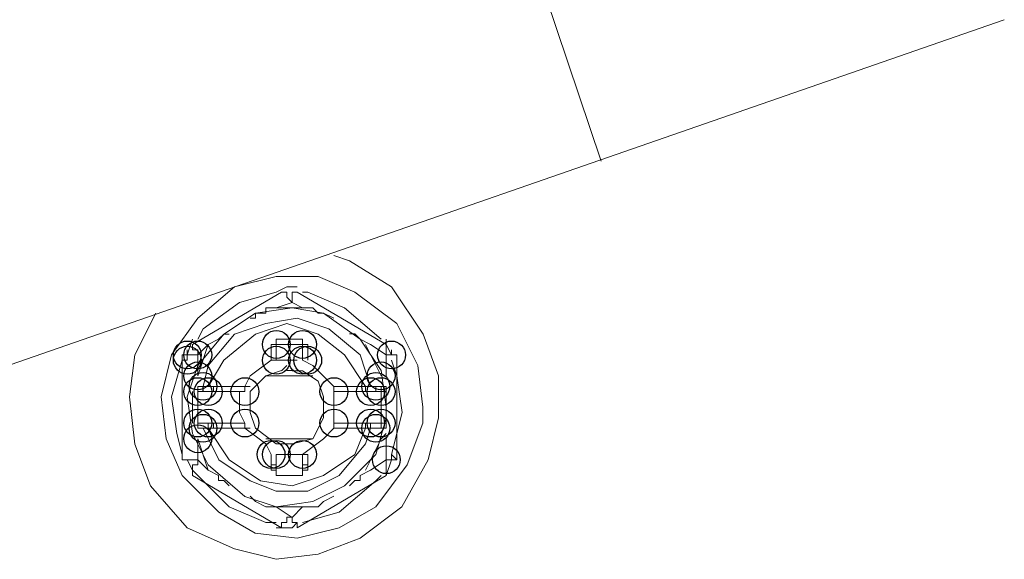
# Model space of a CAD drawing. Units: millimetres. Extents: x -106 to 114, y -114 to 106.
# Drawn here: x -1 to 4, y 64 to 67 of the extents above; entities that cross this region are included whole.
import ezdxf

# ---------------------------------------------------------------- set-up
doc = ezdxf.new("R2010")
doc.units = ezdxf.units.MM
doc.header["$MEASUREMENT"] = 0
doc.layers.add('Vrstva 1', color=7, linetype='Continuous')

msp = doc.modelspace()

# ---------------------------------------------------------------- linework, layer by layer
at = {"layer": 'Vrstva 1'}
for centre in [(0.0931, 64.9732), (0.2427, 64.9732), (-0.4152, 64.9133), (-0.3553, 64.9133), (0.7508, 64.9133), (-0.4152, 64.8834), (0.0931, 64.8834), (0.2427, 64.8834), (0.2427, 64.8834), (0.2724, 64.8834), (-0.3553, 64.7937), (0.6912, 64.7937), (-0.3253, 64.7341), (0.6612, 64.7341), (-0.3553, 64.7041), (-0.2956, 64.7041), (-0.2956, 64.7041), (-0.0862, 64.7041), (-0.0862, 64.7041), (0.422, 64.7041), (0.422, 64.7041), (0.422, 64.7041), (0.6312, 64.7041), (0.6912, 64.7041), (-0.3553, 64.5248), (-0.2956, 64.5248), (-0.0862, 64.5248), (-0.0862, 64.5248), (-0.0862, 64.5248), (0.422, 64.5248), (0.422, 64.5248), (0.6312, 64.5248), (0.6912, 64.5248), (-0.3253, 64.4948), (0.6612, 64.4948), (-0.3553, 64.435), (0.0632, 64.3453), (0.0931, 64.3453), (0.0931, 64.3453), (0.2427, 64.3453), (0.7211, 64.3153)]:
    msp.add_ellipse(centre, major_axis=(0, 0.0795), ratio=1, dxfattribs=at)
at = {"layer": 'Vrstva 1', "lineweight": 15}
for points in [[(1.9468, 66.0196), (1.9468, 66.0196), (0.8705, 69.2186), (0.8705, 69.2186)], [(-1.5214, 64.8237), (-1.5214, 64.8237), (4.249, 66.8268), (4.249, 66.8268)], [(0.1231, 65.2721), (0.1231, 65.2721), (-0.3853, 64.9733), (-0.3853, 64.9733)], [(0.7211, 64.9732), (0.7211, 64.9732), (0.2127, 65.272), (0.2127, 65.272)], [(0.1828, 65.2125), (0.1828, 65.2125), (0.0932, 65.1825), (0.0932, 65.1825)], [(0.2427, 65.1825), (0.2427, 65.1825), (0.1827, 65.2125), (0.1827, 65.2125)], [(0.2427, 65.1825), (0.2427, 65.1825), (0.0931, 65.1825), (0.0931, 65.1825)], [(-0.3852, 65.003), (-0.3852, 65.003), (-0.4152, 64.9134), (-0.4152, 64.9134)], [(0.2427, 65.003), (0.2427, 65.003), (0.0931, 65.003), (0.0931, 65.003)], [(0.0931, 64.8834), (0.0931, 64.8834), (0.0931, 65.003), (0.0931, 65.003)], [(0.2427, 64.8834), (0.2427, 64.8834), (0.2427, 65.003), (0.2427, 65.003)], [(-0.4152, 64.9433), (-0.4152, 64.9433), (-0.4152, 64.9133), (-0.4152, 64.9133)], [(-0.2956, 64.9732), (-0.2956, 64.9732), (-0.3556, 64.7937), (-0.3556, 64.7937)], [(-0.3553, 64.9133), (-0.3553, 64.9133), (-0.2953, 64.9733), (-0.2953, 64.9733)], [(0.0931, 64.9732), (0.0931, 64.9732), (0.0631, 64.9732), (0.0631, 64.9732)], [(0.0632, 64.8834), (0.0632, 64.8834), (0.0632, 64.973), (0.0632, 64.973)], [(0.0931, 64.9732), (0.0931, 64.9732), (0.2427, 64.9732), (0.2427, 64.9732)], [(0.0931, 64.8834), (0.0931, 64.8834), (0.0931, 64.973), (0.0931, 64.973)], [(0.2724, 64.9732), (0.2724, 64.9732), (0.2425, 64.9732), (0.2425, 64.9732)], [(0.2427, 64.8834), (0.2427, 64.8834), (0.2427, 64.973), (0.2427, 64.973)], [(0.2724, 64.9732), (0.2724, 64.9732), (0.2724, 64.8836), (0.2724, 64.8836)], [(0.6912, 64.7937), (0.6912, 64.7937), (0.6015, 64.9733), (0.6015, 64.9733)], [(0.7211, 64.9133), (0.7211, 64.9133), (0.6315, 64.9733), (0.6315, 64.9733)], [(0.7211, 64.9133), (0.7211, 64.9133), (0.7211, 64.9733), (0.7211, 64.9733)], [(0.7508, 64.9133), (0.7508, 64.9133), (0.7508, 64.9433), (0.7508, 64.9433)], [(-0.4152, 64.8834), (-0.4152, 64.8834), (-0.4452, 64.8834), (-0.4452, 64.8834)], [(-0.4449, 64.9133), (-0.4449, 64.9133), (-0.4449, 64.3154), (-0.4449, 64.3154)], [(-0.3553, 64.9133), (-0.3553, 64.9133), (-0.3553, 64.7937), (-0.3553, 64.7937)], [(0.0632, 64.8834), (0.0632, 64.8834), (0.0932, 64.8834), (0.0932, 64.8834)], [(0.1528, 64.8834), (0.1528, 64.8834), (0.0929, 64.8834), (0.0929, 64.8834)], [(0.2127, 64.8834), (0.2127, 64.8834), (0.1528, 64.8834), (0.1528, 64.8834)], [(0.7211, 64.9133), (0.7211, 64.9133), (0.7211, 64.7937), (0.7211, 64.7937)], [(0.7808, 64.3153), (0.7808, 64.3153), (0.7808, 64.9133), (0.7808, 64.9133)], [(0.1528, 64.8536), (0.1528, 64.8536), (0.1229, 64.8236), (0.1229, 64.8236)], [(0.1828, 64.8237), (0.1828, 64.8237), (0.1528, 64.8237), (0.1528, 64.8237)], [(0.3024, 64.7937), (0.3024, 64.7937), (0.0332, 64.7937), (0.0332, 64.7937)], [(-0.3852, 64.7041), (-0.3852, 64.7041), (-0.3852, 64.5249), (-0.3852, 64.5249)], [(-0.0862, 64.7041), (-0.0862, 64.7041), (-0.3554, 64.7041), (-0.3554, 64.7041)], [(-0.3553, 64.7041), (-0.3553, 64.7041), (-0.3553, 64.7341), (-0.3553, 64.7341)], [(-0.3253, 64.7341), (-0.3253, 64.7341), (-0.3553, 64.7341), (-0.3553, 64.7341)], [(-0.3553, 64.7041), (-0.3553, 64.7041), (-0.3553, 64.5249), (-0.3553, 64.5249)], [(-0.3553, 64.7041), (-0.3553, 64.7041), (-0.3253, 64.7041), (-0.3253, 64.7041)], [(-0.2956, 64.7041), (-0.2956, 64.7041), (-0.3256, 64.7041), (-0.3256, 64.7041)], [(-0.3253, 64.7041), (-0.3253, 64.7041), (-0.0862, 64.7041), (-0.0862, 64.7041)], [(-0.2956, 64.7041), (-0.2956, 64.7041), (-0.2656, 64.7041), (-0.2656, 64.7041)], [(-0.0862, 64.7041), (-0.0862, 64.7041), (-0.2658, 64.7041), (-0.2658, 64.7041)], [(-0.2657, 64.7341), (-0.2657, 64.7341), (-0.0561, 64.7341), (-0.0561, 64.7341)], [(-0.2657, 64.7041), (-0.2657, 64.7041), (-0.2657, 64.7341), (-0.2657, 64.7341)], [(0.422, 64.7341), (0.422, 64.7341), (0.6015, 64.7341), (0.6015, 64.7341)], [(0.422, 64.7341), (0.422, 64.7341), (0.422, 64.7041), (0.422, 64.7041)], [(0.422, 64.7041), (0.422, 64.7041), (0.6912, 64.7041), (0.6912, 64.7041)], [(0.422, 64.7041), (0.422, 64.7041), (0.6912, 64.7041), (0.6912, 64.7041)], [(0.422, 64.7041), (0.422, 64.7041), (0.6015, 64.7041), (0.6015, 64.7041)], [(0.422, 64.5248), (0.422, 64.5248), (0.422, 64.704), (0.422, 64.704)], [(0.6312, 64.7041), (0.6312, 64.7041), (0.6012, 64.7041), (0.6012, 64.7041)], [(0.6015, 64.7041), (0.6015, 64.7041), (0.6015, 64.7341), (0.6015, 64.7341)], [(0.6312, 64.7041), (0.6312, 64.7041), (0.6912, 64.7041), (0.6912, 64.7041)], [(0.7211, 64.7341), (0.7211, 64.7341), (0.6611, 64.7341), (0.6611, 64.7341)], [(0.7211, 64.7041), (0.7211, 64.7041), (0.6911, 64.7041), (0.6911, 64.7041)], [(0.6912, 64.5248), (0.6912, 64.5248), (0.6912, 64.704), (0.6912, 64.704)], [(0.7211, 64.7341), (0.7211, 64.7341), (0.7211, 64.7041), (0.7211, 64.7041)], [(0.7211, 64.5248), (0.7211, 64.5248), (0.7211, 64.704), (0.7211, 64.704)], [(-0.3553, 64.5248), (-0.3553, 64.5248), (-0.0861, 64.5248), (-0.0861, 64.5248)], [(-0.3553, 64.4948), (-0.3553, 64.4948), (-0.3553, 64.5248), (-0.3553, 64.5248)], [(-0.3253, 64.5248), (-0.3253, 64.5248), (-0.3553, 64.5248), (-0.3553, 64.5248)], [(-0.3553, 64.4948), (-0.3553, 64.4948), (-0.3253, 64.4948), (-0.3253, 64.4948)], [(-0.2956, 64.4948), (-0.2956, 64.4948), (-0.3256, 64.4948), (-0.3256, 64.4948)], [(-0.0862, 64.5248), (-0.0862, 64.5248), (-0.3254, 64.5248), (-0.3254, 64.5248)], [(-0.3253, 64.5248), (-0.3253, 64.5248), (-0.2954, 64.5248), (-0.2954, 64.5248)], [(-0.3253, 64.4948), (-0.3253, 64.4948), (-0.2654, 64.4948), (-0.2654, 64.4948)], [(-0.2956, 64.5248), (-0.2956, 64.5248), (-0.2656, 64.5248), (-0.2656, 64.5248)], [(-0.2956, 64.5248), (-0.2956, 64.5248), (-0.2956, 64.4948), (-0.2956, 64.4948)], [(-0.0564, 64.4948), (-0.0564, 64.4948), (-0.266, 64.4948), (-0.266, 64.4948)], [(-0.2657, 64.5248), (-0.2657, 64.5248), (-0.0861, 64.5248), (-0.0861, 64.5248)], [(-0.2657, 64.5248), (-0.2657, 64.5248), (-0.2657, 64.4948), (-0.2657, 64.4948)], [(0.422, 64.5248), (0.422, 64.5248), (0.6015, 64.5248), (0.6015, 64.5248)], [(0.6912, 64.5248), (0.6912, 64.5248), (0.422, 64.5248), (0.422, 64.5248)], [(0.422, 64.5248), (0.422, 64.5248), (0.6912, 64.5248), (0.6912, 64.5248)], [(0.422, 64.5248), (0.422, 64.5248), (0.422, 64.4948), (0.422, 64.4948)], [(0.422, 64.4948), (0.422, 64.4948), (0.6015, 64.4948), (0.6015, 64.4948)], [(0.6015, 64.5248), (0.6015, 64.5248), (0.6315, 64.5248), (0.6315, 64.5248)], [(0.6015, 64.5248), (0.6015, 64.5248), (0.6015, 64.4948), (0.6015, 64.4948)], [(0.6015, 64.4948), (0.6015, 64.4948), (0.6315, 64.4948), (0.6315, 64.4948)], [(0.6312, 64.5248), (0.6312, 64.5248), (0.6912, 64.5248), (0.6912, 64.5248)], [(0.6312, 64.5248), (0.6312, 64.5248), (0.6312, 64.4948), (0.6312, 64.4948)], [(0.6312, 64.4948), (0.6312, 64.4948), (0.6612, 64.4948), (0.6612, 64.4948)], [(0.6612, 64.4948), (0.6612, 64.4948), (0.7211, 64.4948), (0.7211, 64.4948)], [(0.6912, 64.5248), (0.6912, 64.5248), (0.7211, 64.5248), (0.7211, 64.5248)], [(0.7211, 64.5248), (0.7211, 64.5248), (0.7211, 64.4948), (0.7211, 64.4948)], [(-0.3553, 64.435), (-0.3553, 64.435), (-0.3553, 64.3154), (-0.3553, 64.3154)], [(-0.3553, 64.435), (-0.3553, 64.435), (-0.2953, 64.2558), (-0.2953, 64.2558)], [(0.0333, 64.435), (0.0333, 64.435), (0.3024, 64.435), (0.3024, 64.435)], [(0.6015, 64.2557), (0.6015, 64.2557), (0.6911, 64.4349), (0.6911, 64.4349)], [(0.6912, 64.435), (0.6912, 64.435), (0.7211, 64.465), (0.7211, 64.465)], [(0.7211, 64.3153), (0.7211, 64.3153), (0.7211, 64.4349), (0.7211, 64.4349)], [(0.1231, 64.4052), (0.1231, 64.4052), (0.183, 64.4052), (0.183, 64.4052)], [(0.1528, 64.4052), (0.1528, 64.4052), (0.1828, 64.4052), (0.1828, 64.4052)], [(-0.3553, 64.3153), (-0.3553, 64.3153), (-0.2953, 64.2554), (-0.2953, 64.2554)], [(0.0632, 64.3453), (0.0632, 64.3453), (0.0632, 64.2853), (0.0632, 64.2853)], [(0.0931, 64.3453), (0.0931, 64.3453), (0.0931, 64.2853), (0.0931, 64.2853)], [(0.0931, 64.3453), (0.0931, 64.3453), (0.0931, 64.2257), (0.0931, 64.2257)], [(0.0931, 64.3453), (0.0931, 64.3453), (0.1531, 64.3453), (0.1531, 64.3453)], [(0.1528, 64.3453), (0.1528, 64.3453), (0.2128, 64.3453), (0.2128, 64.3453)], [(0.2127, 64.3453), (0.2127, 64.3453), (0.2427, 64.3453), (0.2427, 64.3453)], [(0.2724, 64.3453), (0.2724, 64.3453), (0.2425, 64.3453), (0.2425, 64.3453)], [(0.2427, 64.3453), (0.2427, 64.3453), (0.2427, 64.2257), (0.2427, 64.2257)], [(0.2427, 64.3453), (0.2427, 64.3453), (0.2427, 64.2853), (0.2427, 64.2853)], [(0.2724, 64.3453), (0.2724, 64.3453), (0.2724, 64.2853), (0.2724, 64.2853)], [(0.7211, 64.3153), (0.7211, 64.3153), (0.6315, 64.2554), (0.6315, 64.2554)], [(0.7211, 64.2257), (0.7211, 64.2257), (0.7511, 64.3153), (0.7511, 64.3153)], [(0.7211, 64.2257), (0.7211, 64.2257), (0.7511, 64.3153), (0.7511, 64.3153)], [(0.7211, 64.2257), (0.7211, 64.2257), (0.7211, 64.3153), (0.7211, 64.3153)], [(0.7211, 64.3153), (0.7211, 64.3153), (0.7511, 64.3153), (0.7511, 64.3153)], [(0.0931, 64.2856), (0.0931, 64.2856), (0.0631, 64.2856), (0.0631, 64.2856)], [(0.0931, 64.2856), (0.0931, 64.2856), (0.0931, 64.2256), (0.0931, 64.2256)], [(0.2427, 64.2856), (0.2427, 64.2856), (0.2727, 64.2856), (0.2727, 64.2856)], [(0.2427, 64.2856), (0.2427, 64.2856), (0.2427, 64.2256), (0.2427, 64.2256)], [(-0.3852, 64.2257), (-0.3852, 64.2257), (0.1228, 63.9269), (0.1228, 63.9269)], [(0.0931, 64.2257), (0.0931, 64.2257), (0.2427, 64.2257), (0.2427, 64.2257)], [(0.2427, 64.2257), (0.2427, 64.2257), (0.0931, 64.2257), (0.0931, 64.2257)], [(0.7211, 64.2257), (0.7211, 64.2257), (0.2127, 63.9269), (0.2127, 63.9269)], [(0.0931, 64.0464), (0.0931, 64.0464), (0.2427, 64.0464), (0.2427, 64.0464)], [(0.1828, 63.9865), (0.1828, 63.9865), (0.0932, 64.0465), (0.0932, 64.0465)], [(0.1828, 63.9865), (0.1828, 63.9865), (0.2428, 64.0465), (0.2428, 64.0465)]]:
    msp.add_open_spline(points, degree=3, dxfattribs=at)
for points, knots in [([(-0.5945, 65.1525), (-0.5945, 65.1525), (-0.7141, 64.9133), (-0.7141, 64.9133), (-0.7141, 64.9133), (-0.7141, 64.9133), (-0.7441, 64.6741), (-0.7441, 64.6741), (-0.7441, 64.6741), (-0.7441, 64.6741), (-0.7141, 64.405), (-0.7141, 64.405), (-0.7141, 64.405), (-0.7141, 64.405), (-0.6245, 64.1661), (-0.6245, 64.1661), (-0.6245, 64.1661), (-0.6245, 64.1661), (-0.4153, 63.9266), (-0.4153, 63.9266), (-0.4153, 63.9266), (-0.4153, 63.9266), (-0.1461, 63.807), (-0.1461, 63.807), (-0.1461, 63.807), (-0.1461, 63.807), (0.0931, 63.747), (0.0931, 63.747), (0.0931, 63.747), (0.0931, 63.747), (0.3326, 63.777), (0.3326, 63.777), (0.3326, 63.777), (0.3326, 63.777), (0.5715, 63.867), (0.5715, 63.867), (0.5715, 63.867), (0.5715, 63.867), (0.8106, 64.0466), (0.8106, 64.0466), (0.8106, 64.0466), (0.8106, 64.0466), (0.9599, 64.3154), (0.9599, 64.3154), (0.9599, 64.3154), (0.9599, 64.3154), (1.0198, 64.5546), (1.0198, 64.5546), (1.0198, 64.5546), (1.0198, 64.5546), (1.0198, 64.7937), (1.0198, 64.7937), (1.0198, 64.7937), (1.0198, 64.7937), (0.9306, 65.0329), (0.9306, 65.0329), (0.9306, 65.0329), (0.9306, 65.0329), (0.751, 65.3021), (0.751, 65.3021), (0.751, 65.3021), (0.751, 65.3021), (0.5115, 65.4513), (0.5115, 65.4513), (0.5115, 65.4513), (0.5115, 65.4513), (0.4219, 65.4813), (0.4219, 65.4813)], [0, 0, 0, 0, 0.055556, 0.055556, 0.055556, 0.055556, 0.111111, 0.111111, 0.111111, 0.111111, 0.166667, 0.166667, 0.166667, 0.166667, 0.222222, 0.222222, 0.222222, 0.222222, 0.277778, 0.277778, 0.277778, 0.277778, 0.333333, 0.333333, 0.333333, 0.333333, 0.388889, 0.388889, 0.388889, 0.388889, 0.444444, 0.444444, 0.444444, 0.444444, 0.5, 0.5, 0.5, 0.5, 0.555556, 0.555556, 0.555556, 0.555556, 0.611111, 0.611111, 0.611111, 0.611111, 0.666667, 0.666667, 0.666667, 0.666667, 0.722222, 0.722222, 0.722222, 0.722222, 0.777778, 0.777778, 0.777778, 0.777778, 0.833333, 0.833333, 0.833333, 0.833333, 0.888889, 0.888889, 0.888889, 0.888889, 1, 1, 1, 1]), ([(0.9303, 64.6144), (0.9303, 64.6144), (0.9003, 64.8536), (0.9003, 64.8536), (0.9003, 64.8536), (0.9003, 64.8536), (0.7807, 65.0928), (0.7807, 65.0928), (0.7807, 65.0928), (0.7807, 65.0928), (0.5415, 65.2724), (0.5415, 65.2724), (0.5415, 65.2724), (0.5415, 65.2724), (0.3323, 65.362), (0.3323, 65.362), (0.3323, 65.362), (0.3323, 65.362), (0.0932, 65.362), (0.0932, 65.362), (0.0932, 65.362), (0.0932, 65.362), (-0.146, 65.302), (-0.146, 65.302), (-0.146, 65.302), (-0.146, 65.302), (-0.3552, 65.1224), (-0.3552, 65.1224), (-0.3552, 65.1224), (-0.3552, 65.1224), (-0.5048, 64.9132), (-0.5048, 64.9132), (-0.5048, 64.9132), (-0.5048, 64.9132), (-0.5648, 64.6744), (-0.5648, 64.6744), (-0.5648, 64.6744), (-0.5648, 64.6744), (-0.5348, 64.4349), (-0.5348, 64.4349), (-0.5348, 64.4349), (-0.5348, 64.4349), (-0.4452, 64.2257), (-0.4452, 64.2257), (-0.4452, 64.2257), (-0.4452, 64.2257), (-0.2356, 64.0165), (-0.2356, 64.0165), (-0.2356, 64.0165), (-0.2356, 64.0165), (-0.0268, 63.8969), (-0.0268, 63.8969), (-0.0268, 63.8969), (-0.0268, 63.8969), (0.2127, 63.8669), (0.2127, 63.8669), (0.2127, 63.8669), (0.2127, 63.8669), (0.4519, 63.9269), (0.4519, 63.9269), (0.4519, 63.9269), (0.4519, 63.9269), (0.6611, 64.0465), (0.6611, 64.0465), (0.6611, 64.0465), (0.6611, 64.0465), (0.8407, 64.2856), (0.8407, 64.2856), (0.8407, 64.2856), (0.8407, 64.2856), (0.9303, 64.5248), (0.9303, 64.5248), (0.9303, 64.5248), (0.9303, 64.5248), (0.9303, 64.6144), (0.9303, 64.6144)], [0, 0, 0, 0, 0.05, 0.05, 0.05, 0.05, 0.1, 0.1, 0.1, 0.1, 0.15, 0.15, 0.15, 0.15, 0.2, 0.2, 0.2, 0.2, 0.25, 0.25, 0.25, 0.25, 0.3, 0.3, 0.3, 0.3, 0.35, 0.35, 0.35, 0.35, 0.4, 0.4, 0.4, 0.4, 0.45, 0.45, 0.45, 0.45, 0.5, 0.5, 0.5, 0.5, 0.55, 0.55, 0.55, 0.55, 0.6, 0.6, 0.6, 0.6, 0.65, 0.65, 0.65, 0.65, 0.7, 0.7, 0.7, 0.7, 0.75, 0.75, 0.75, 0.75, 0.8, 0.8, 0.8, 0.8, 0.85, 0.85, 0.85, 0.85, 0.9, 0.9, 0.9, 0.9, 1, 1, 1, 1]), ([(0.0931, 65.2721), (0.0931, 65.2721), (-0.1164, 65.2122), (-0.1164, 65.2122), (-0.1164, 65.2122), (-0.1164, 65.2122), (-0.3253, 65.0626), (-0.3253, 65.0626), (-0.3253, 65.0626), (-0.3253, 65.0626), (-0.3553, 65.003), (-0.3553, 65.003)], [0, 0, 0, 0, 0.25, 0.25, 0.25, 0.25, 0.5, 0.5, 0.5, 0.5, 1, 1, 1, 1]), ([(0.2127, 65.3021), (0.2127, 65.3021), (0.1528, 65.3021), (0.1528, 65.3021), (0.1528, 65.3021), (0.1528, 65.3021), (0.0932, 65.2721), (0.0932, 65.2721)], [0, 0, 0, 0, 0.333333, 0.333333, 0.333333, 0.333333, 1, 1, 1, 1]), ([(0.2127, 65.3021), (0.2127, 65.3021), (0.1528, 65.3021), (0.1528, 65.3021), (0.1528, 65.3021), (0.1528, 65.3021), (0.0932, 65.2721), (0.0932, 65.2721)], [0, 0, 0, 0, 0.333333, 0.333333, 0.333333, 0.333333, 1, 1, 1, 1]), ([(0.1828, 65.2125), (0.1828, 65.2125), (0.1528, 65.2424), (0.1528, 65.2424), (0.1528, 65.2424), (0.1528, 65.2424), (0.1528, 65.2724), (0.1528, 65.2724), (0.1528, 65.2724), (0.1528, 65.2724), (0.1228, 65.2724), (0.1228, 65.2724)], [0, 0, 0, 0, 0.25, 0.25, 0.25, 0.25, 0.5, 0.5, 0.5, 0.5, 1, 1, 1, 1]), ([(0.2127, 65.2721), (0.2127, 65.2721), (0.1828, 65.2721), (0.1828, 65.2721), (0.1828, 65.2721), (0.1828, 65.2721), (0.1828, 65.2122), (0.1828, 65.2122)], [0, 0, 0, 0, 0.333333, 0.333333, 0.333333, 0.333333, 1, 1, 1, 1]), ([(0.6912, 65.003), (0.6912, 65.003), (0.4816, 65.1825), (0.4816, 65.1825), (0.4816, 65.1825), (0.4816, 65.1825), (0.2724, 65.2721), (0.2724, 65.2721), (0.2724, 65.2721), (0.2724, 65.2721), (0.2428, 65.2721), (0.2428, 65.2721)], [0, 0, 0, 0, 0.25, 0.25, 0.25, 0.25, 0.5, 0.5, 0.5, 0.5, 1, 1, 1, 1]), ([(0.7211, 64.6144), (0.7211, 64.6144), (0.6911, 64.824), (0.6911, 64.824), (0.6911, 64.824), (0.6911, 64.824), (0.5715, 65.0028), (0.5715, 65.0028), (0.5715, 65.0028), (0.5715, 65.0028), (0.3623, 65.1524), (0.3623, 65.1524), (0.3623, 65.1524), (0.3623, 65.1524), (0.1831, 65.1824), (0.1831, 65.1824), (0.1831, 65.1824), (0.1831, 65.1824), (-0.0265, 65.1524), (-0.0265, 65.1524), (-0.0265, 65.1524), (-0.0265, 65.1524), (-0.206, 65.0328), (-0.206, 65.0328), (-0.206, 65.0328), (-0.206, 65.0328), (-0.3553, 64.8536), (-0.3553, 64.8536), (-0.3553, 64.8536), (-0.3553, 64.8536), (-0.4152, 64.6744), (-0.4152, 64.6744), (-0.4152, 64.6744), (-0.4152, 64.6744), (-0.3849, 64.4648), (-0.3849, 64.4648), (-0.3849, 64.4648), (-0.3849, 64.4648), (-0.2956, 64.2856), (-0.2956, 64.2856), (-0.2956, 64.2856), (-0.2956, 64.2856), (-0.0864, 64.1061), (-0.0864, 64.1061), (-0.0864, 64.1061), (-0.0864, 64.1061), (0.0931, 64.0465), (0.0931, 64.0465), (0.0931, 64.0465), (0.0931, 64.0465), (0.3023, 64.0764), (0.3023, 64.0764), (0.3023, 64.0764), (0.3023, 64.0764), (0.4819, 64.166), (0.4819, 64.166), (0.4819, 64.166), (0.4819, 64.166), (0.6611, 64.3453), (0.6611, 64.3453), (0.6611, 64.3453), (0.6611, 64.3453), (0.7211, 64.5545), (0.7211, 64.5545), (0.7211, 64.5545), (0.7211, 64.5545), (0.7211, 64.6144), (0.7211, 64.6144)], [0, 0, 0, 0, 0.055556, 0.055556, 0.055556, 0.055556, 0.111111, 0.111111, 0.111111, 0.111111, 0.166667, 0.166667, 0.166667, 0.166667, 0.222222, 0.222222, 0.222222, 0.222222, 0.277778, 0.277778, 0.277778, 0.277778, 0.333333, 0.333333, 0.333333, 0.333333, 0.388889, 0.388889, 0.388889, 0.388889, 0.444444, 0.444444, 0.444444, 0.444444, 0.5, 0.5, 0.5, 0.5, 0.555556, 0.555556, 0.555556, 0.555556, 0.611111, 0.611111, 0.611111, 0.611111, 0.666667, 0.666667, 0.666667, 0.666667, 0.722222, 0.722222, 0.722222, 0.722222, 0.777778, 0.777778, 0.777778, 0.777778, 0.833333, 0.833333, 0.833333, 0.833333, 0.888889, 0.888889, 0.888889, 0.888889, 1, 1, 1, 1]), ([(0.7211, 64.6144), (0.7211, 64.6144), (0.6911, 64.824), (0.6911, 64.824), (0.6911, 64.824), (0.6911, 64.824), (0.5715, 65.0028), (0.5715, 65.0028), (0.5715, 65.0028), (0.5715, 65.0028), (0.3623, 65.1524), (0.3623, 65.1524), (0.3623, 65.1524), (0.3623, 65.1524), (0.1831, 65.1824), (0.1831, 65.1824), (0.1831, 65.1824), (0.1831, 65.1824), (-0.0265, 65.1524), (-0.0265, 65.1524), (-0.0265, 65.1524), (-0.0265, 65.1524), (-0.206, 65.0328), (-0.206, 65.0328), (-0.206, 65.0328), (-0.206, 65.0328), (-0.3553, 64.8536), (-0.3553, 64.8536), (-0.3553, 64.8536), (-0.3553, 64.8536), (-0.4152, 64.6744), (-0.4152, 64.6744), (-0.4152, 64.6744), (-0.4152, 64.6744), (-0.3849, 64.4648), (-0.3849, 64.4648), (-0.3849, 64.4648), (-0.3849, 64.4648), (-0.2956, 64.2856), (-0.2956, 64.2856), (-0.2956, 64.2856), (-0.2956, 64.2856), (-0.0864, 64.1061), (-0.0864, 64.1061), (-0.0864, 64.1061), (-0.0864, 64.1061), (0.0931, 64.0465), (0.0931, 64.0465), (0.0931, 64.0465), (0.0931, 64.0465), (0.3023, 64.0764), (0.3023, 64.0764), (0.3023, 64.0764), (0.3023, 64.0764), (0.4819, 64.166), (0.4819, 64.166), (0.4819, 64.166), (0.4819, 64.166), (0.6611, 64.3453), (0.6611, 64.3453), (0.6611, 64.3453), (0.6611, 64.3453), (0.7211, 64.5545), (0.7211, 64.5545), (0.7211, 64.5545), (0.7211, 64.5545), (0.7211, 64.6144), (0.7211, 64.6144)], [0, 0, 0, 0, 0.055556, 0.055556, 0.055556, 0.055556, 0.111111, 0.111111, 0.111111, 0.111111, 0.166667, 0.166667, 0.166667, 0.166667, 0.222222, 0.222222, 0.222222, 0.222222, 0.277778, 0.277778, 0.277778, 0.277778, 0.333333, 0.333333, 0.333333, 0.333333, 0.388889, 0.388889, 0.388889, 0.388889, 0.444444, 0.444444, 0.444444, 0.444444, 0.5, 0.5, 0.5, 0.5, 0.555556, 0.555556, 0.555556, 0.555556, 0.611111, 0.611111, 0.611111, 0.611111, 0.666667, 0.666667, 0.666667, 0.666667, 0.722222, 0.722222, 0.722222, 0.722222, 0.777778, 0.777778, 0.777778, 0.777778, 0.833333, 0.833333, 0.833333, 0.833333, 0.888889, 0.888889, 0.888889, 0.888889, 1, 1, 1, 1]), ([(0.0931, 65.1825), (0.0931, 65.1825), (0.0631, 65.1825), (0.0631, 65.1825), (0.0631, 65.1825), (0.0631, 65.1825), (0.0332, 65.1825), (0.0332, 65.1825), (0.0332, 65.1825), (0.0332, 65.1825), (0.0332, 65.1525), (0.0332, 65.1525), (0.0332, 65.1525), (0.0332, 65.1525), (-0.0265, 65.1525), (-0.0265, 65.1525), (-0.0265, 65.1525), (-0.0265, 65.1525), (-0.0265, 65.1225), (-0.0265, 65.1225), (-0.0265, 65.1225), (-0.0265, 65.1225), (-0.0565, 65.1225), (-0.0565, 65.1225)], [0, 0, 0, 0, 0.142857, 0.142857, 0.142857, 0.142857, 0.285714, 0.285714, 0.285714, 0.285714, 0.428571, 0.428571, 0.428571, 0.428571, 0.571429, 0.571429, 0.571429, 0.571429, 0.714286, 0.714286, 0.714286, 0.714286, 1, 1, 1, 1]), ([(0.422, 65.1226), (0.422, 65.1226), (0.362, 65.1526), (0.362, 65.1526), (0.362, 65.1526), (0.362, 65.1526), (0.3324, 65.1526), (0.3324, 65.1526), (0.3324, 65.1526), (0.3324, 65.1526), (0.3024, 65.1825), (0.3024, 65.1825), (0.3024, 65.1825), (0.3024, 65.1825), (0.2724, 65.1825), (0.2724, 65.1825), (0.2724, 65.1825), (0.2724, 65.1825), (0.2428, 65.1825), (0.2428, 65.1825)], [0, 0, 0, 0, 0.166667, 0.166667, 0.166667, 0.166667, 0.333333, 0.333333, 0.333333, 0.333333, 0.5, 0.5, 0.5, 0.5, 0.666667, 0.666667, 0.666667, 0.666667, 1, 1, 1, 1]), ([(0.6312, 64.7341), (0.6312, 64.7341), (0.5712, 64.9133), (0.5712, 64.9133), (0.5712, 64.9133), (0.5712, 64.9133), (0.392, 65.0628), (0.392, 65.0628), (0.392, 65.0628), (0.392, 65.0628), (0.2128, 65.1225), (0.2128, 65.1225), (0.2128, 65.1225), (0.2128, 65.1225), (0.0333, 65.0928), (0.0333, 65.0928), (0.0333, 65.0928), (0.0333, 65.0928), (-0.1463, 65.0329), (-0.1463, 65.0329), (-0.1463, 65.0329), (-0.1463, 65.0329), (-0.2959, 64.8536), (-0.2959, 64.8536), (-0.2959, 64.8536), (-0.2959, 64.8536), (-0.3252, 64.7341), (-0.3252, 64.7341)], [0, 0, 0, 0, 0.125, 0.125, 0.125, 0.125, 0.25, 0.25, 0.25, 0.25, 0.375, 0.375, 0.375, 0.375, 0.5, 0.5, 0.5, 0.5, 0.625, 0.625, 0.625, 0.625, 0.75, 0.75, 0.75, 0.75, 1, 1, 1, 1]), ([(0.6015, 64.7341), (0.6015, 64.7341), (0.4819, 64.9133), (0.4819, 64.9133), (0.4819, 64.9133), (0.4819, 64.9133), (0.3323, 65.0329), (0.3323, 65.0329), (0.3323, 65.0329), (0.3323, 65.0329), (0.1527, 65.0928), (0.1527, 65.0928), (0.1527, 65.0928), (0.1527, 65.0928), (-0.0265, 65.0329), (-0.0265, 65.0329), (-0.0265, 65.0329), (-0.0265, 65.0329), (-0.206, 64.8833), (-0.206, 64.8833), (-0.206, 64.8833), (-0.206, 64.8833), (-0.2956, 64.7341), (-0.2956, 64.7341)], [0, 0, 0, 0, 0.142857, 0.142857, 0.142857, 0.142857, 0.285714, 0.285714, 0.285714, 0.285714, 0.428571, 0.428571, 0.428571, 0.428571, 0.571429, 0.571429, 0.571429, 0.571429, 0.714286, 0.714286, 0.714286, 0.714286, 1, 1, 1, 1]), ([(-0.176, 65.0329), (-0.176, 65.0329), (-0.206, 65.0329), (-0.206, 65.0329), (-0.206, 65.0329), (-0.206, 65.0329), (-0.236, 65.0029), (-0.236, 65.0029), (-0.236, 65.0029), (-0.236, 65.0029), (-0.2956, 64.973), (-0.2956, 64.973)], [0, 0, 0, 0, 0.25, 0.25, 0.25, 0.25, 0.5, 0.5, 0.5, 0.5, 1, 1, 1, 1]), ([(0.0632, 64.9732), (0.0632, 64.9732), (0.0932, 64.9732), (0.0932, 64.9732), (0.0932, 64.9732), (0.0932, 64.9732), (0.0932, 65.0032), (0.0932, 65.0032)], [0, 0, 0, 0, 0.333333, 0.333333, 0.333333, 0.333333, 1, 1, 1, 1]), ([(0.2427, 65.003), (0.2427, 65.003), (0.2427, 64.973), (0.2427, 64.973), (0.2427, 64.973), (0.2427, 64.973), (0.2727, 64.973), (0.2727, 64.973)], [0, 0, 0, 0, 0.333333, 0.333333, 0.333333, 0.333333, 1, 1, 1, 1]), ([(0.6312, 64.9732), (0.6312, 64.9732), (0.5712, 65.0032), (0.5712, 65.0032), (0.5712, 65.0032), (0.5712, 65.0032), (0.5416, 65.0332), (0.5416, 65.0332), (0.5416, 65.0332), (0.5416, 65.0332), (0.5116, 65.0332), (0.5116, 65.0332)], [0, 0, 0, 0, 0.25, 0.25, 0.25, 0.25, 0.5, 0.5, 0.5, 0.5, 1, 1, 1, 1]), ([(0.7508, 64.9133), (0.7508, 64.9133), (0.7208, 64.9733), (0.7208, 64.9733), (0.7208, 64.9733), (0.7208, 64.9733), (0.7208, 65.0029), (0.7208, 65.0029)], [0, 0, 0, 0, 0.333333, 0.333333, 0.333333, 0.333333, 1, 1, 1, 1]), ([(-0.3852, 64.9732), (-0.3852, 64.9732), (-0.3852, 64.9432), (-0.3852, 64.9432), (-0.3852, 64.9432), (-0.3852, 64.9432), (-0.3553, 64.9432), (-0.3553, 64.9432), (-0.3553, 64.9432), (-0.3553, 64.9432), (-0.3553, 64.9133), (-0.3553, 64.9133)], [0, 0, 0, 0, 0.25, 0.25, 0.25, 0.25, 0.5, 0.5, 0.5, 0.5, 1, 1, 1, 1]), ([(-0.4449, 64.8834), (-0.4449, 64.8834), (-0.5049, 64.6738), (-0.5049, 64.6738), (-0.5049, 64.6738), (-0.5049, 64.6738), (-0.4749, 64.465), (-0.4749, 64.465), (-0.4749, 64.465), (-0.4749, 64.465), (-0.4449, 64.3454), (-0.4449, 64.3454)], [0, 0, 0, 0, 0.25, 0.25, 0.25, 0.25, 0.5, 0.5, 0.5, 0.5, 1, 1, 1, 1]), ([(-0.4449, 64.9133), (-0.4449, 64.9133), (-0.4149, 64.9133), (-0.4149, 64.9133), (-0.4149, 64.9133), (-0.4149, 64.9133), (-0.385, 64.9133), (-0.385, 64.9133), (-0.385, 64.9133), (-0.385, 64.9133), (-0.3553, 64.9133), (-0.3553, 64.9133)], [0, 0, 0, 0, 0.25, 0.25, 0.25, 0.25, 0.5, 0.5, 0.5, 0.5, 1, 1, 1, 1]), ([(-0.3553, 64.9133), (-0.3553, 64.9133), (-0.3853, 64.9133), (-0.3853, 64.9133), (-0.3853, 64.9133), (-0.3853, 64.9133), (-0.4153, 64.9133), (-0.4153, 64.9133), (-0.4153, 64.9133), (-0.4153, 64.9133), (-0.4153, 64.8833), (-0.4153, 64.8833)], [0, 0, 0, 0, 0.25, 0.25, 0.25, 0.25, 0.5, 0.5, 0.5, 0.5, 1, 1, 1, 1]), ([(0.0632, 64.8834), (0.0632, 64.8834), (-0.0564, 64.7938), (-0.0564, 64.7938), (-0.0564, 64.7938), (-0.0564, 64.7938), (-0.086, 64.7342), (-0.086, 64.7342)], [0, 0, 0, 0, 0.333333, 0.333333, 0.333333, 0.333333, 1, 1, 1, 1]), ([(0.422, 64.7341), (0.422, 64.7341), (0.3024, 64.8536), (0.3024, 64.8536), (0.3024, 64.8536), (0.3024, 64.8536), (0.2428, 64.8833), (0.2428, 64.8833)], [0, 0, 0, 0, 0.333333, 0.333333, 0.333333, 0.333333, 1, 1, 1, 1]), ([(0.7808, 64.9133), (0.7808, 64.9133), (0.7508, 64.9133), (0.7508, 64.9133), (0.7508, 64.9133), (0.7508, 64.9133), (0.7208, 64.9133), (0.7208, 64.9133)], [0, 0, 0, 0, 0.333333, 0.333333, 0.333333, 0.333333, 1, 1, 1, 1]), ([(0.7508, 64.3453), (0.7508, 64.3453), (0.8108, 64.5845), (0.8108, 64.5845), (0.8108, 64.5845), (0.8108, 64.5845), (0.7808, 64.7937), (0.7808, 64.7937), (0.7808, 64.7937), (0.7808, 64.7937), (0.7508, 64.8833), (0.7508, 64.8833)], [0, 0, 0, 0, 0.25, 0.25, 0.25, 0.25, 0.5, 0.5, 0.5, 0.5, 1, 1, 1, 1]), ([(0.1231, 64.8237), (0.1231, 64.8237), (0.0335, 64.7937), (0.0335, 64.7937), (0.0335, 64.7937), (0.0335, 64.7937), (-0.0565, 64.7041), (-0.0565, 64.7041), (-0.0565, 64.7041), (-0.0565, 64.7041), (-0.0565, 64.5845), (-0.0565, 64.5845), (-0.0565, 64.5845), (-0.0565, 64.5845), (-0.0265, 64.4949), (-0.0265, 64.4949), (-0.0265, 64.4949), (-0.0265, 64.4949), (0.0931, 64.4053), (0.0931, 64.4053), (0.0931, 64.4053), (0.0931, 64.4053), (0.1231, 64.4053), (0.1231, 64.4053)], [0, 0, 0, 0, 0.142857, 0.142857, 0.142857, 0.142857, 0.285714, 0.285714, 0.285714, 0.285714, 0.428571, 0.428571, 0.428571, 0.428571, 0.571429, 0.571429, 0.571429, 0.571429, 0.714286, 0.714286, 0.714286, 0.714286, 1, 1, 1, 1]), ([(0.1828, 64.4052), (0.1828, 64.4052), (0.3024, 64.4352), (0.3024, 64.4352), (0.3024, 64.4352), (0.3024, 64.4352), (0.3624, 64.5545), (0.3624, 64.5545), (0.3624, 64.5545), (0.3624, 64.5545), (0.3624, 64.674), (0.3624, 64.674), (0.3624, 64.674), (0.3624, 64.674), (0.3324, 64.7636), (0.3324, 64.7636), (0.3324, 64.7636), (0.3324, 64.7636), (0.2428, 64.8236), (0.2428, 64.8236), (0.2428, 64.8236), (0.2428, 64.8236), (0.1828, 64.8236), (0.1828, 64.8236)], [0, 0, 0, 0, 0.142857, 0.142857, 0.142857, 0.142857, 0.285714, 0.285714, 0.285714, 0.285714, 0.428571, 0.428571, 0.428571, 0.428571, 0.571429, 0.571429, 0.571429, 0.571429, 0.714286, 0.714286, 0.714286, 0.714286, 1, 1, 1, 1]), ([(-0.3253, 64.7041), (-0.3253, 64.7041), (-0.3553, 64.7041), (-0.3553, 64.7041), (-0.3553, 64.7041), (-0.3553, 64.7041), (-0.3553, 64.7341), (-0.3553, 64.7341)], [0, 0, 0, 0, 0.333333, 0.333333, 0.333333, 0.333333, 1, 1, 1, 1]), ([(-0.2956, 64.7041), (-0.2956, 64.7041), (-0.3256, 64.7041), (-0.3256, 64.7041), (-0.3256, 64.7041), (-0.3256, 64.7041), (-0.3256, 64.7341), (-0.3256, 64.7341)], [0, 0, 0, 0, 0.333333, 0.333333, 0.333333, 0.333333, 1, 1, 1, 1]), ([(-0.3253, 64.7341), (-0.3253, 64.7341), (-0.2954, 64.7341), (-0.2954, 64.7341), (-0.2954, 64.7341), (-0.2954, 64.7341), (-0.2654, 64.7341), (-0.2654, 64.7341)], [0, 0, 0, 0, 0.333333, 0.333333, 0.333333, 0.333333, 1, 1, 1, 1]), ([(-0.3253, 64.7341), (-0.3253, 64.7341), (-0.3253, 64.7041), (-0.3253, 64.7041), (-0.3253, 64.7041), (-0.3253, 64.7041), (-0.2954, 64.7041), (-0.2954, 64.7041)], [0, 0, 0, 0, 0.333333, 0.333333, 0.333333, 0.333333, 1, 1, 1, 1]), ([(-0.1161, 64.7041), (-0.1161, 64.7041), (-0.1161, 64.5845), (-0.1161, 64.5845), (-0.1161, 64.5845), (-0.1161, 64.5845), (-0.0861, 64.5249), (-0.0861, 64.5249)], [0, 0, 0, 0, 0.333333, 0.333333, 0.333333, 0.333333, 1, 1, 1, 1]), ([(-0.0862, 64.7041), (-0.0862, 64.7041), (-0.0862, 64.7341), (-0.0862, 64.7341), (-0.0862, 64.7341), (-0.0862, 64.7341), (-0.0562, 64.7341), (-0.0562, 64.7341)], [0, 0, 0, 0, 0.333333, 0.333333, 0.333333, 0.333333, 1, 1, 1, 1]), ([(0.6612, 64.7341), (0.6612, 64.7341), (0.6312, 64.7341), (0.6312, 64.7341), (0.6312, 64.7341), (0.6312, 64.7341), (0.6012, 64.7341), (0.6012, 64.7341)], [0, 0, 0, 0, 0.333333, 0.333333, 0.333333, 0.333333, 1, 1, 1, 1]), ([(0.6312, 64.7041), (0.6312, 64.7041), (0.6612, 64.7041), (0.6612, 64.7041), (0.6612, 64.7041), (0.6612, 64.7041), (0.6612, 64.7341), (0.6612, 64.7341)], [0, 0, 0, 0, 0.333333, 0.333333, 0.333333, 0.333333, 1, 1, 1, 1]), ([(0.6612, 64.7341), (0.6612, 64.7341), (0.6612, 64.7041), (0.6612, 64.7041), (0.6612, 64.7041), (0.6612, 64.7041), (0.6312, 64.7041), (0.6312, 64.7041)], [0, 0, 0, 0, 0.333333, 0.333333, 0.333333, 0.333333, 1, 1, 1, 1]), ([(0.7211, 64.7341), (0.7211, 64.7341), (0.6911, 64.7341), (0.6911, 64.7341), (0.6911, 64.7341), (0.6911, 64.7341), (0.6911, 64.7041), (0.6911, 64.7041)], [0, 0, 0, 0, 0.333333, 0.333333, 0.333333, 0.333333, 1, 1, 1, 1]), ([(-0.3553, 64.4948), (-0.3553, 64.4948), (-0.3553, 64.5248), (-0.3553, 64.5248), (-0.3553, 64.5248), (-0.3553, 64.5248), (-0.3253, 64.5248), (-0.3253, 64.5248)], [0, 0, 0, 0, 0.333333, 0.333333, 0.333333, 0.333333, 1, 1, 1, 1]), ([(-0.3253, 64.4948), (-0.3253, 64.4948), (-0.2954, 64.4948), (-0.2954, 64.4948), (-0.2954, 64.4948), (-0.2954, 64.4948), (-0.2954, 64.5248), (-0.2954, 64.5248)], [0, 0, 0, 0, 0.333333, 0.333333, 0.333333, 0.333333, 1, 1, 1, 1]), ([(-0.3253, 64.4948), (-0.3253, 64.4948), (-0.2357, 64.3153), (-0.2357, 64.3153), (-0.2357, 64.3153), (-0.2357, 64.3153), (-0.0565, 64.1957), (-0.0565, 64.1957), (-0.0565, 64.1957), (-0.0565, 64.1957), (0.0931, 64.1361), (0.0931, 64.1361), (0.0931, 64.1361), (0.0931, 64.1361), (0.2726, 64.1361), (0.2726, 64.1361), (0.2726, 64.1361), (0.2726, 64.1361), (0.4522, 64.2257), (0.4522, 64.2257), (0.4522, 64.2257), (0.4522, 64.2257), (0.6018, 64.4052), (0.6018, 64.4052), (0.6018, 64.4052), (0.6018, 64.4052), (0.631, 64.4948), (0.631, 64.4948)], [0, 0, 0, 0, 0.125, 0.125, 0.125, 0.125, 0.25, 0.25, 0.25, 0.25, 0.375, 0.375, 0.375, 0.375, 0.5, 0.5, 0.5, 0.5, 0.625, 0.625, 0.625, 0.625, 0.75, 0.75, 0.75, 0.75, 1, 1, 1, 1]), ([(-0.2956, 64.4948), (-0.2956, 64.4948), (-0.176, 64.3153), (-0.176, 64.3153), (-0.176, 64.3153), (-0.176, 64.3153), (0.0036, 64.1957), (0.0036, 64.1957), (0.0036, 64.1957), (0.0036, 64.1957), (0.1828, 64.166), (0.1828, 64.166), (0.1828, 64.166), (0.1828, 64.166), (0.3623, 64.2257), (0.3623, 64.2257), (0.3623, 64.2257), (0.3623, 64.2257), (0.5415, 64.3453), (0.5415, 64.3453), (0.5415, 64.3453), (0.5415, 64.3453), (0.6015, 64.4948), (0.6015, 64.4948)], [0, 0, 0, 0, 0.142857, 0.142857, 0.142857, 0.142857, 0.285714, 0.285714, 0.285714, 0.285714, 0.428571, 0.428571, 0.428571, 0.428571, 0.571429, 0.571429, 0.571429, 0.571429, 0.714286, 0.714286, 0.714286, 0.714286, 1, 1, 1, 1]), ([(-0.0862, 64.5248), (-0.0862, 64.5248), (-0.0862, 64.4948), (-0.0862, 64.4948), (-0.0862, 64.4948), (-0.0862, 64.4948), (-0.0562, 64.4948), (-0.0562, 64.4948)], [0, 0, 0, 0, 0.333333, 0.333333, 0.333333, 0.333333, 1, 1, 1, 1]), ([(-0.0862, 64.4948), (-0.0862, 64.4948), (0.033, 64.4052), (0.033, 64.4052), (0.033, 64.4052), (0.033, 64.4052), (0.063, 64.3453), (0.063, 64.3453)], [0, 0, 0, 0, 0.333333, 0.333333, 0.333333, 0.333333, 1, 1, 1, 1]), ([(0.2427, 64.3453), (0.2427, 64.3453), (0.3623, 64.4349), (0.3623, 64.4349), (0.3623, 64.4349), (0.3623, 64.4349), (0.4219, 64.4949), (0.4219, 64.4949)], [0, 0, 0, 0, 0.333333, 0.333333, 0.333333, 0.333333, 1, 1, 1, 1]), ([(0.6612, 64.4948), (0.6612, 64.4948), (0.6312, 64.4948), (0.6312, 64.4948), (0.6312, 64.4948), (0.6312, 64.4948), (0.6312, 64.5248), (0.6312, 64.5248)], [0, 0, 0, 0, 0.333333, 0.333333, 0.333333, 0.333333, 1, 1, 1, 1]), ([(0.6912, 64.5248), (0.6912, 64.5248), (0.6912, 64.4948), (0.6912, 64.4948), (0.6912, 64.4948), (0.6912, 64.4948), (0.7211, 64.4948), (0.7211, 64.4948)], [0, 0, 0, 0, 0.333333, 0.333333, 0.333333, 0.333333, 1, 1, 1, 1]), ([(-0.4449, 64.3153), (-0.4449, 64.3153), (-0.4149, 64.3153), (-0.4149, 64.3153), (-0.4149, 64.3153), (-0.4149, 64.3153), (-0.385, 64.3153), (-0.385, 64.3153), (-0.385, 64.3153), (-0.385, 64.3153), (-0.3553, 64.3153), (-0.3553, 64.3153)], [0, 0, 0, 0, 0.25, 0.25, 0.25, 0.25, 0.5, 0.5, 0.5, 0.5, 1, 1, 1, 1]), ([(-0.4152, 64.3153), (-0.4152, 64.3153), (-0.3852, 64.2554), (-0.3852, 64.2554), (-0.3852, 64.2554), (-0.3852, 64.2554), (-0.3552, 64.2257), (-0.3552, 64.2257)], [0, 0, 0, 0, 0.333333, 0.333333, 0.333333, 0.333333, 1, 1, 1, 1]), ([(-0.4152, 64.3153), (-0.4152, 64.3153), (-0.3852, 64.2554), (-0.3852, 64.2554), (-0.3852, 64.2554), (-0.3852, 64.2554), (-0.3552, 64.2257), (-0.3552, 64.2257)], [0, 0, 0, 0, 0.333333, 0.333333, 0.333333, 0.333333, 1, 1, 1, 1]), ([(-0.3553, 64.3153), (-0.3553, 64.3153), (-0.3553, 64.2854), (-0.3553, 64.2854), (-0.3553, 64.2854), (-0.3553, 64.2854), (-0.3853, 64.2854), (-0.3853, 64.2854), (-0.3853, 64.2854), (-0.3853, 64.2854), (-0.3853, 64.2257), (-0.3853, 64.2257)], [0, 0, 0, 0, 0.25, 0.25, 0.25, 0.25, 0.5, 0.5, 0.5, 0.5, 1, 1, 1, 1]), ([(0.7808, 64.3153), (0.7808, 64.3153), (0.7508, 64.3153), (0.7508, 64.3153), (0.7508, 64.3153), (0.7508, 64.3153), (0.7208, 64.3153), (0.7208, 64.3153)], [0, 0, 0, 0, 0.333333, 0.333333, 0.333333, 0.333333, 1, 1, 1, 1]), ([(0.7508, 64.3153), (0.7508, 64.3153), (0.7808, 64.3153), (0.7808, 64.3153), (0.7808, 64.3153), (0.7808, 64.3153), (0.7808, 64.3453), (0.7808, 64.3453)], [0, 0, 0, 0, 0.333333, 0.333333, 0.333333, 0.333333, 1, 1, 1, 1]), ([(0.7508, 64.3153), (0.7508, 64.3153), (0.7808, 64.3153), (0.7808, 64.3153), (0.7808, 64.3153), (0.7808, 64.3153), (0.7508, 64.3453), (0.7508, 64.3453), (0.7508, 64.3453), (0.7508, 64.3453), (0.7508, 64.3153), (0.7508, 64.3153)], [0, 0, 0, 0, 0.25, 0.25, 0.25, 0.25, 0.5, 0.5, 0.5, 0.5, 1, 1, 1, 1]), ([(-0.176, 64.166), (-0.176, 64.166), (-0.206, 64.196), (-0.206, 64.196), (-0.206, 64.196), (-0.206, 64.196), (-0.236, 64.196), (-0.236, 64.196), (-0.236, 64.196), (-0.236, 64.196), (-0.236, 64.226), (-0.236, 64.226), (-0.236, 64.226), (-0.236, 64.226), (-0.2956, 64.2556), (-0.2956, 64.2556)], [0, 0, 0, 0, 0.2, 0.2, 0.2, 0.2, 0.4, 0.4, 0.4, 0.4, 0.6, 0.6, 0.6, 0.6, 1, 1, 1, 1]), ([(0.0931, 64.2257), (0.0931, 64.2257), (0.0931, 64.2557), (0.0931, 64.2557), (0.0931, 64.2557), (0.0931, 64.2557), (0.0631, 64.2557), (0.0631, 64.2557), (0.0631, 64.2557), (0.0631, 64.2557), (0.0631, 64.2857), (0.0631, 64.2857)], [0, 0, 0, 0, 0.25, 0.25, 0.25, 0.25, 0.5, 0.5, 0.5, 0.5, 1, 1, 1, 1]), ([(0.2724, 64.2856), (0.2724, 64.2856), (0.2724, 64.2556), (0.2724, 64.2556), (0.2724, 64.2556), (0.2724, 64.2556), (0.2425, 64.2556), (0.2425, 64.2556), (0.2425, 64.2556), (0.2425, 64.2556), (0.2425, 64.2256), (0.2425, 64.2256)], [0, 0, 0, 0, 0.25, 0.25, 0.25, 0.25, 0.5, 0.5, 0.5, 0.5, 1, 1, 1, 1]), ([(0.5117, 64.166), (0.5117, 64.166), (0.5416, 64.196), (0.5416, 64.196), (0.5416, 64.196), (0.5416, 64.196), (0.5716, 64.196), (0.5716, 64.196), (0.5716, 64.196), (0.5716, 64.196), (0.5716, 64.226), (0.5716, 64.226), (0.5716, 64.226), (0.5716, 64.226), (0.6313, 64.2556), (0.6313, 64.2556)], [0, 0, 0, 0, 0.2, 0.2, 0.2, 0.2, 0.4, 0.4, 0.4, 0.4, 0.6, 0.6, 0.6, 0.6, 1, 1, 1, 1]), ([(-0.3553, 64.2257), (-0.3553, 64.2257), (-0.1761, 64.0465), (-0.1761, 64.0465), (-0.1761, 64.0465), (-0.1761, 64.0465), (0.0331, 63.9565), (0.0331, 63.9565), (0.0331, 63.9565), (0.0331, 63.9565), (0.0931, 63.9565), (0.0931, 63.9565)], [0, 0, 0, 0, 0.25, 0.25, 0.25, 0.25, 0.5, 0.5, 0.5, 0.5, 1, 1, 1, 1]), ([(0.2427, 63.9566), (0.2427, 63.9566), (0.4522, 64.0165), (0.4522, 64.0165), (0.4522, 64.0165), (0.4522, 64.0165), (0.6611, 64.1957), (0.6611, 64.1957), (0.6611, 64.1957), (0.6611, 64.1957), (0.691, 64.2257), (0.691, 64.2257)], [0, 0, 0, 0, 0.25, 0.25, 0.25, 0.25, 0.5, 0.5, 0.5, 0.5, 1, 1, 1, 1]), ([(0.0931, 64.0464), (0.0931, 64.0464), (0.0631, 64.0464), (0.0631, 64.0464), (0.0631, 64.0464), (0.0631, 64.0464), (0.0332, 64.0464), (0.0332, 64.0464), (0.0332, 64.0464), (0.0332, 64.0464), (-0.0265, 64.0764), (-0.0265, 64.0764), (-0.0265, 64.0764), (-0.0265, 64.0764), (-0.0565, 64.1064), (-0.0565, 64.1064)], [0, 0, 0, 0, 0.2, 0.2, 0.2, 0.2, 0.4, 0.4, 0.4, 0.4, 0.6, 0.6, 0.6, 0.6, 1, 1, 1, 1]), ([(0.2427, 64.0464), (0.2427, 64.0464), (0.2727, 64.0464), (0.2727, 64.0464), (0.2727, 64.0464), (0.2727, 64.0464), (0.3323, 64.0464), (0.3323, 64.0464), (0.3323, 64.0464), (0.3323, 64.0464), (0.3623, 64.0764), (0.3623, 64.0764), (0.3623, 64.0764), (0.3623, 64.0764), (0.4219, 64.1064), (0.4219, 64.1064)], [0, 0, 0, 0, 0.2, 0.2, 0.2, 0.2, 0.4, 0.4, 0.4, 0.4, 0.6, 0.6, 0.6, 0.6, 1, 1, 1, 1]), ([(0.1231, 63.9268), (0.1231, 63.9268), (0.1231, 63.9568), (0.1231, 63.9568), (0.1231, 63.9568), (0.1231, 63.9568), (0.1531, 63.9568), (0.1531, 63.9568), (0.1531, 63.9568), (0.1531, 63.9568), (0.1531, 63.9868), (0.1531, 63.9868), (0.1531, 63.9868), (0.1531, 63.9868), (0.183, 63.9868), (0.183, 63.9868)], [0, 0, 0, 0, 0.2, 0.2, 0.2, 0.2, 0.4, 0.4, 0.4, 0.4, 0.6, 0.6, 0.6, 0.6, 1, 1, 1, 1]), ([(0.1828, 63.9865), (0.1828, 63.9865), (0.1828, 63.9565), (0.1828, 63.9565), (0.1828, 63.9565), (0.1828, 63.9565), (0.2128, 63.9565), (0.2128, 63.9565), (0.2128, 63.9565), (0.2128, 63.9565), (0.2128, 63.9265), (0.2128, 63.9265)], [0, 0, 0, 0, 0.25, 0.25, 0.25, 0.25, 0.5, 0.5, 0.5, 0.5, 1, 1, 1, 1]), ([(0.0931, 63.9268), (0.0931, 63.9268), (0.1827, 63.9268), (0.1827, 63.9268), (0.1827, 63.9268), (0.1827, 63.9268), (0.2127, 63.9568), (0.2127, 63.9568)], [0, 0, 0, 0, 0.333333, 0.333333, 0.333333, 0.333333, 1, 1, 1, 1]), ([(0.0931, 63.9268), (0.0931, 63.9268), (0.1827, 63.9268), (0.1827, 63.9268), (0.1827, 63.9268), (0.1827, 63.9268), (0.2127, 63.9568), (0.2127, 63.9568)], [0, 0, 0, 0, 0.333333, 0.333333, 0.333333, 0.333333, 1, 1, 1, 1])]:
    msp.add_open_spline(points, degree=3, knots=knots, dxfattribs=at)

doc.saveas('drawing.dxf')
